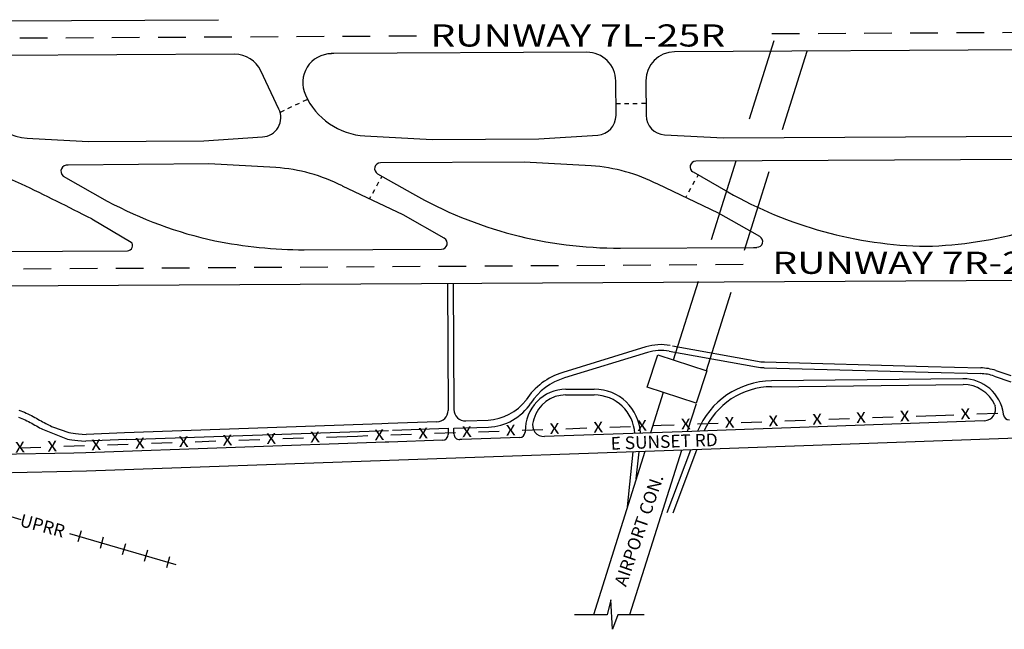
# Model space of a CAD drawing. Units: inches. Extents: x 0 to 9.39, y 0 to 6.22.
# Drawn here: x 3.17 to 5.41, y 0 to 1.39 of the extents above; entities that cross this region are included whole.
import ezdxf
from ezdxf.enums import TextEntityAlignment as Align

# ---------------------------------------------------------------- set-up
doc = ezdxf.new("R2010")
doc.units = ezdxf.units.IN
doc.header["$MEASUREMENT"] = 0
doc.linetypes.add('HIDDEN', pattern=[0.375, 0.25, -0.125])
doc.layers.add('G-AIRPORT', color=15, linetype='Continuous')
doc.styles.add('Arial', font='arial.ttf')
doc.styles.add('S6', font='simplex_.ttf', dxfattribs={"height": 0.004926})
doc.styles.get("Standard").update_dxf_attribs({"font": 'arial.ttf'})

# ---------------------------------------------------------------- blocks, each defined once
blk = doc.blocks.new('KEYPLAN LAS')
at = {"layer": 'G-AIRPORT', "linetype": 'HIDDEN', "ltscale": 0.5}
for p, q in [((3.0815, 0.2157), (3.2795, 0.845)), ((3.1314, 0.1994), (3.3296, 0.8292))]:
    blk.add_line(p, q, dxfattribs=at)
at = {"layer": 'G-AIRPORT', "color": 15}
for p, q in [((1.9422, 0.7295), (2.3908, 0.7319)), ((2.4152, 0.6796), (2.0571, 0.6776)), ((2.5656, 0.6804), (2.5619, 0.6804)), ((2.9498, 0.6825), (2.5656, 0.6804)), ((3.8427, 0.6874), (3.0828, 0.6832)), ((2.4825, 0.5963), (2.455, 0.6545)), ((2.9941, 0.5866), (2.9938, 0.639)), ((3.0393, 0.6393), (3.0396, 0.5868)), ((2.3683, 0.5481), (2.4576, 0.5539)), ((2.613, 0.5555), (2.7149, 0.55)), ((2.877, 0.5509), (2.9663, 0.5567)), ((3.0677, 0.5573), (3.157, 0.5524)), ((3.157, 0.5524), (3.7699, 0.5558)), ((2.109, 0.5517), (2.1932, 0.5471)), ((2.1932, 0.5471), (2.3683, 0.5481)), ((2.7149, 0.55), (2.877, 0.5509)), ((2.3759, 0.5131), (2.1623, 0.511)), ((2.4777, 0.5076), (2.3759, 0.5131)), ((2.8547, 0.5157), (2.6364, 0.5145)), ((2.9564, 0.5102), (2.8547, 0.5157)), ((3.8089, 0.521), (3.1152, 0.5172)), ((2.1548, 0.4947), (2.2218, 0.4567)), ((2.6321, 0.4982), (2.6851, 0.468)), ((3.1109, 0.5008), (3.1639, 0.4706)), ((2.6709, 0.4358), (2.5787, 0.4795)), ((3.1497, 0.4384), (3.0575, 0.4822)), ((2.7334, 0.4001), (2.6709, 0.4358)), ((3.2122, 0.4028), (3.1497, 0.4384)), ((2.1983, 0.4296), (2.2583, 0.3945)), ((1.9964, 0.3798), (2.2525, 0.3812)), ((2.5208, 0.3826), (2.7291, 0.3838)), ((3.0006, 0.3853), (3.2027, 0.3864)), ((3.2027, 0.3864), (3.2079, 0.3864)), ((5.1606, 0.3447), (1.4769, 0.3244))]:
    blk.add_line(p, q, dxfattribs=at)
at = {"layer": 'G-AIRPORT'}
for p, q in [((2.089, 0.7042), (2.131, 0.7045)), ((2.159, 0.7046), (2.201, 0.7048)), ((2.229, 0.705), (2.271, 0.7052)), ((2.299, 0.7054), (2.341, 0.7056)), ((2.369, 0.7057), (2.411, 0.706)), ((2.439, 0.7061), (2.481, 0.7064)), ((2.509, 0.7065), (2.551, 0.7067)), ((2.579, 0.7069), (2.621, 0.7071)), ((2.649, 0.7073), (2.691, 0.7075)), ((3.2727, 0.7105), (3.2307, 0.7103)), ((3.3427, 0.7109), (3.3007, 0.7107)), ((3.4127, 0.7113), (3.3707, 0.7111)), ((3.4827, 0.7117), (3.4407, 0.7115)), ((3.5527, 0.7121), (3.5107, 0.7118)), ((3.6227, 0.7125), (3.5807, 0.7122)), ((2.4961, 0.5971), (2.5021, 0.6)), ((2.5076, 0.6026), (2.5136, 0.6055)), ((2.5193, 0.6082), (2.5253, 0.611)), ((2.9941, 0.6046), (3.0007, 0.6047)), ((3.0068, 0.6047), (3.0135, 0.6048)), ((3.0196, 0.6048), (3.0262, 0.6049)), ((3.0325, 0.605), (3.0391, 0.605)), ((2.4846, 0.5916), (2.4906, 0.5945)), ((2.6373, 0.4911), (2.6392, 0.4943)), ((3.117, 0.493), (3.1188, 0.4962)), ((2.631, 0.4798), (2.6342, 0.4856)), ((3.1107, 0.4817), (3.1139, 0.4875)), ((2.6199, 0.4601), (2.6217, 0.4634)), ((2.6247, 0.4687), (2.6279, 0.4744)), ((3.0998, 0.4619), (3.1016, 0.4652)), ((3.1045, 0.4705), (3.1077, 0.4763)), ((2.8648, 0.3587), (2.9068, 0.3589)), ((2.9348, 0.3591), (2.9768, 0.3594)), ((3.0048, 0.3595), (3.0468, 0.3598)), ((3.0748, 0.36), (3.1168, 0.3602)), ((3.1448, 0.3604), (3.1868, 0.3607)), ((2.0948, 0.3539), (2.1368, 0.3542)), ((2.1648, 0.3543), (2.2068, 0.3546)), ((2.2348, 0.3548), (2.2768, 0.355)), ((2.3048, 0.3552), (2.3468, 0.3555)), ((2.3748, 0.3556), (2.4168, 0.3559)), ((2.4448, 0.3561), (2.4868, 0.3563)), ((2.5148, 0.3565), (2.5568, 0.3568)), ((2.5848, 0.3569), (2.6268, 0.3572)), ((2.6548, 0.3574), (2.6968, 0.3576)), ((2.7248, 0.3578), (2.7668, 0.3581)), ((2.7948, 0.3582), (2.8368, 0.3585)), ((2.738, 0.3313), (2.7391, 0.139)), ((2.7468, 0.3314), (2.7478, 0.1403)), ((3.0393, 0.2353), (2.9132, 0.1966)), ((3.0419, 0.2269), (2.9158, 0.1882)), ((3.0749, 0.2289), (3.2073, 0.205)), ((3.08, 0.2368), (3.2088, 0.2136)), ((3.0415, 0.1743), (3.0576, 0.2234)), ((3.0576, 0.2234), (3.1319, 0.1992)), ((3.2193, 0.2125), (3.4677, 0.2057)), ((3.1319, 0.1992), (3.1159, 0.1501)), ((3.2191, 0.2037), (3.4677, 0.1969)), ((3.4677, 0.2057), (3.5476, 0.2035)), ((3.4677, 0.1969), (3.5473, 0.1947)), ((3.5706, 0.1994), (3.5933, 0.1917)), ((3.5206, 0.1869), (3.2299, 0.1837)), ((3.5678, 0.1911), (3.5934, 0.1824)), ((2.9179, 0.1712), (2.961, 0.1712)), ((3.1159, 0.1501), (3.0415, 0.1743)), ((3.0658, 0.1659), (3.0465, 0.1047)), ((3.23, 0.1749), (3.5207, 0.1781)), ((2.9171, 0.1625), (2.961, 0.1625)), ((2.0878, 0.1392), (2.0906, 0.1382)), ((2.0906, 0.1382), (2.0934, 0.1372)), ((2.0934, 0.1372), (2.0961, 0.1361)), ((2.0961, 0.1361), (2.0988, 0.1349)), ((2.0988, 0.1349), (2.1015, 0.1337)), ((3.1155, 0.1489), (3.1022, 0.1067)), ((3.5418, 0.1337), (3.5733, 0.1348)), ((3.5691, 0.1473), (3.5694, 0.1464)), ((2.0871, 0.1287), (2.0897, 0.1277)), ((2.0897, 0.1277), (2.0923, 0.1267)), ((2.0923, 0.1267), (2.0948, 0.1256)), ((2.0948, 0.1256), (2.0973, 0.1244)), ((2.0973, 0.1244), (2.0998, 0.1232)), ((2.0998, 0.1232), (2.1023, 0.122)), ((2.1015, 0.1337), (2.1041, 0.1324)), ((2.1023, 0.122), (2.1047, 0.1207)), ((2.1041, 0.1324), (2.1067, 0.1311)), ((2.1047, 0.1207), (2.1072, 0.1194)), ((2.1067, 0.1311), (2.1093, 0.1298)), ((2.1093, 0.1298), (2.1118, 0.1284)), ((2.1118, 0.1284), (2.1142, 0.1271)), ((2.1142, 0.1271), (2.1167, 0.1257)), ((2.1167, 0.1257), (2.1191, 0.1243)), ((2.1191, 0.1243), (2.1215, 0.123)), ((2.1215, 0.123), (2.1238, 0.1217)), ((2.1238, 0.1217), (2.1261, 0.1204)), ((2.1261, 0.1204), (2.1284, 0.1192)), ((2.7222, 0.1214), (2.6484, 0.1188)), ((2.7659, 0.1229), (2.7999, 0.1241)), ((2.8695, 0.1256), (2.8682, 0.1219)), ((3.5388, 0.1226), (3.1336, 0.1078)), ((3.1839, 0.1207), (3.2154, 0.1218)), ((3.2504, 0.1231), (3.2818, 0.1242)), ((3.3168, 0.1255), (3.3483, 0.1267)), ((3.3833, 0.1279), (3.4148, 0.1291)), ((3.4497, 0.1303), (3.494, 0.1319)), ((3.494, 0.1319), (3.5069, 0.1324)), ((3.5535, 0.1233), (3.5388, 0.1226)), ((3.5821, 0.1324), (3.582, 0.1339)), ((2.1072, 0.1194), (2.1096, 0.118)), ((2.1096, 0.118), (2.112, 0.1167)), ((2.112, 0.1167), (2.1144, 0.1153)), ((2.1144, 0.1153), (2.1168, 0.114)), ((2.1168, 0.114), (2.1191, 0.1127)), ((2.1191, 0.1127), (2.1215, 0.1114)), ((2.1215, 0.1114), (2.1238, 0.1102)), ((2.1238, 0.1102), (2.1614, 0.0955)), ((2.1238, 0.1102), (2.1241, 0.11)), ((2.1284, 0.1192), (2.1307, 0.118)), ((2.1307, 0.118), (2.1329, 0.1169)), ((2.1329, 0.1169), (2.1351, 0.1158)), ((2.1351, 0.1158), (2.1373, 0.1147)), ((2.1373, 0.1147), (2.1388, 0.114)), ((2.1388, 0.114), (2.1635, 0.1054)), ((2.1635, 0.1054), (2.1665, 0.1049)), ((2.1665, 0.1049), (2.1699, 0.1044)), ((2.2481, 0.1047), (2.19, 0.1026)), ((2.6384, 0.1184), (2.2481, 0.1047)), ((2.2509, 0.0946), (2.6487, 0.1086)), ((2.6484, 0.1188), (2.6384, 0.1184)), ((2.6548, 0.1089), (2.7392, 0.1118)), ((2.7187, 0.1042), (2.7502, 0.1053)), ((2.7392, 0.1118), (2.7393, 0.1025)), ((2.748, 0.1121), (2.8003, 0.1136)), ((2.748, 0.1033), (2.748, 0.1121)), ((2.7852, 0.1065), (2.8166, 0.1076)), ((2.8516, 0.1088), (2.8831, 0.11)), ((2.8563, 0.1074), (2.8562, 0.1059)), ((3.109, 0.1069), (2.8855, 0.0991)), ((2.9181, 0.1112), (2.9496, 0.1123)), ((2.9845, 0.1135), (3.016, 0.1146)), ((3.051, 0.1159), (3.0624, 0.1163)), ((3.0624, 0.1163), (3.0825, 0.117)), ((3.1336, 0.1078), (3.109, 0.1069)), ((3.1175, 0.1183), (3.1489, 0.1194)), ((4.0394, 0.1129), (3.5747, 0.0959)), ((2.1614, 0.0955), (2.1646, 0.0949)), ((2.1646, 0.0949), (2.1683, 0.0944)), ((2.1683, 0.0944), (2.1724, 0.0938)), ((2.1699, 0.1044), (2.1738, 0.1039)), ((2.1724, 0.0938), (2.1773, 0.0934)), ((2.1738, 0.1039), (2.1784, 0.1035)), ((2.1773, 0.0934), (2.1828, 0.0929)), ((2.1784, 0.1035), (2.1837, 0.103)), ((2.1828, 0.0929), (2.1893, 0.0924)), ((2.1837, 0.103), (2.19, 0.1026)), ((2.2509, 0.0946), (2.1893, 0.0924)), ((2.6436, 0.0906), (2.1895, 0.0746)), ((2.2888, 0.0891), (2.3203, 0.0902)), ((2.3553, 0.0914), (2.3867, 0.0925)), ((2.4217, 0.0937), (2.4532, 0.0948)), ((2.4882, 0.0961), (2.5197, 0.0972)), ((2.5546, 0.0984), (2.6017, 0.1)), ((2.6017, 0.1), (2.6173, 0.1006)), ((2.6493, 0.0908), (2.6436, 0.0906)), ((2.7308, 0.0937), (2.6493, 0.0908)), ((2.6522, 0.1018), (2.6837, 0.1029)), ((2.7602, 0.0948), (2.7571, 0.0946)), ((2.8478, 0.0979), (2.7602, 0.0948)), ((3.5747, 0.0959), (3.11, 0.0789)), ((1.7429, 0.0749), (2.0909, -0.0265)), ((2.0894, 0.082), (2.1209, 0.0831)), ((2.1559, 0.0844), (2.1874, 0.0855)), ((2.2223, 0.0867), (2.2538, 0.0878)), ((3.11, 0.0789), (2.6503, 0.0628)), ((3.0376, 0.0764), (2.9597, -0.1714)), ((3.0113, -0.0074), (3.0201, 0.0758)), ((3.0933, 0.0783), (3.0147, -0.1714)), ((3.0246, 0.0349), (3.029, 0.0761)), ((3.0246, 0.0349), (3.029, 0.0761)), ((3.1071, 0.0788), (3.0714, -0.0165)), ((3.0808, -0.0165), (3.1165, 0.0792)), ((2.1711, 0.0742), (1.7296, 0.065)), ((2.1895, 0.0746), (2.1711, 0.0742)), ((2.6503, 0.0628), (2.1905, 0.0466)), ((2.1903, 0.0466), (1.7302, 0.037)), ((2.1821, -0.044), (2.1773, -0.0608)), ((2.1646, -0.048), (2.3259, -0.095)), ((2.2157, -0.0537), (2.2109, -0.0706)), ((2.2493, -0.0635), (2.2445, -0.0804)), ((2.2829, -0.0733), (2.2781, -0.0902)), ((2.3165, -0.0831), (2.3117, -0.0999)), ((2.9861, -0.1484), (2.9806, -0.1714)), ((2.9887, -0.1933), (2.9861, -0.1484)), ((2.9806, -0.1714), (2.931, -0.1714)), ((2.9967, -0.1714), (2.9887, -0.1933)), ((3.0365, -0.1714), (2.9967, -0.1714))]:
    blk.add_line(p, q, dxfattribs=at)
at = {"layer": 'G-AIRPORT', "color": 15}
for centre, radius, start, end in [((2.4154, 0.6358), 0.0437, 25.3152, 90.3152), ((2.5622, 0.6366), 0.0437, 90.3152, 205.3152), ((2.95, 0.6388), 0.0437, 0.3152, 90.3152), ((3.083, 0.6395), 0.0437, 90.3152, 180.3152), ((2.6187, 0.6605), 0.1051, 203.882, 266.8639), ((2.4556, 0.5836), 0.0297, 273.7487, 25.3152), ((2.9643, 0.5864), 0.0297, 273.7499, 0.3152), ((3.0693, 0.587), 0.0297, 180.3152, 266.8805), ((2.108, 0.6401), 0.0884, 225.1047, 270.659), ((2.1607, 0.5019), 0.00931, 79.8893, 230.6334), ((2.6364, 0.5058), 0.00875, 90.3152, 240.3152), ((2.9382, 0.2483), 0.2625, 62.9801, 86.0264), ((3.1152, 0.5084), 0.00875, 90.3152, 240.3152), ((1.9913, 0.2651), 0.2394, 65.2517, 84.2198), ((2.4595, 0.2457), 0.2625, 62.9801, 86.0264), ((0.3849, -3.0927), 3.9616, 62.7593, 64.4833), ((2.9971, 1.0153), 0.63, 240.3152, 270.3152), ((3.4759, 1.0179), 0.63, 240.3152, 268.9519), ((3.4459, 1.0177), 0.63, 271.6786, 300.3152), ((2.5201, 1.0125), 0.6308, 241.7729, 257.6419), ((2.2525, 0.3891), 0.00789, 269.9498, 43.0791), ((2.5279, 1.1341), 0.7515, 259.0484, 269.4583), ((2.7291, 0.3925), 0.00875, 270.3017, 60.3287), ((3.2079, 0.3952), 0.00875, 270.3152, 60.3152)]:
    blk.add_arc(centre, radius, start, end, dxfattribs=at)
at = {"layer": 'G-AIRPORT'}
for centre, radius, start, end in [((3.0624, 0.16), 0.0787, 79.7649, 107.0623), ((3.0624, 0.16), 0.07, 79.7649, 107.0623), ((3.2212, 0.2825), 0.07, 259.7649, 268.4271), ((2.9433, 0.0984), 0.1027, 107.0623, 146.7393), ((3.2212, 0.2825), 0.0787, 259.7649, 268.4271), ((3.5454, 0.1248), 0.07, 71.3375, 88.4271), ((3.5454, 0.1248), 0.0787, 71.3375, 88.4271), ((2.9433, 0.0984), 0.094, 107.0623, 146.7393), ((3.2313, 0.0612), 0.1225, 90.6302, 157.9279), ((3.5213, 0.1256), 0.0612, 7.7694, 90.6302), ((2.9188, 0.1087), 0.0625, 90.7923, 181.2038), ((2.9609, 0.1007), 0.0705, 2.803, 89.8556), ((3.2313, 0.0612), 0.1137, 90.6302, 155.9344), ((3.5213, 0.1256), 0.0525, 24.4038, 90.6302), ((2.795, 0.2026), 0.0787, 273.5409, 322.4703), ((2.7975, 0.1941), 0.0805, 272.0044, 326.7393), ((2.9175, 0.1127), 0.0497, 89.5816, 164.9422), ((2.9609, 0.1007), 0.0617, 2.9162, 89.8557), ((2.7216, 0.1389), 0.0175, 272.0044, 0.3152), ((2.7653, 0.1404), 0.0175, 180.3152, 272.0044), ((3.5528, 0.1408), 0.0175, 272.0939, 18.7397), ((2.8849, 0.1167), 0.0175, 162.5967, 272.0044), ((3.5908, 0.1334), 0.00875, 186.3662, 272.0927), ((2.8474, 0.1066), 0.00875, 272.0044, 355.0807), ((2.7305, 0.1024), 0.00875, 272.0044, 0.3152), ((2.7568, 0.1033), 0.00875, 180.3152, 272.0044)]:
    blk.add_arc(centre, radius, start, end, dxfattribs=at)
at = {"layer": 'G-AIRPORT', "style": 'Arial', "width": 1.3}
for s, p in [('RUNWAY 7L-25R', (2.7122, 0.6912)), ('RUNWAY 7R-25L', (3.2311, 0.3462))]:
    blk.add_text(s, height=0.0336, dxfattribs=at).set_placement(p)
at = {"layer": 'G-AIRPORT', "style": 'S6'}
for rotation, p in [(2.0801, (3.3661, 0.1199)), (2.0801, (3.4325, 0.1223)), (2.0933, (3.5246, 0.1257)), (2.0168, (2.9009, 0.1032)), (2.0168, (2.9673, 0.1055)), (2.0168, (3.0338, 0.1079)), (2.0801, (3.1002, 0.1102)), (2.0801, (3.1667, 0.1127)), (2.0801, (3.2331, 0.1151)), (2.0801, (3.2996, 0.1175)), (2.0126, (2.5374, 0.0904)), (2.0168, (2.635, 0.0938)), (2.0168, (2.7015, 0.0962)), (2.0168, (2.7679, 0.0985)), (2.0168, (2.8344, 0.1008)), (2.0126, (2.0896, 0.0751)), (2.0126, (2.1386, 0.0764)), (2.0126, (2.2051, 0.0787)), (2.0126, (2.2716, 0.081)), (2.0126, (2.338, 0.0834)), (2.0126, (2.4045, 0.0857)), (2.0126, (2.4709, 0.088))]:
    blk.add_text('x', height=0.0219, rotation=rotation, dxfattribs=at).set_placement(p, align=Align.CENTER)
at = {"layer": 'G-AIRPORT'}
for s, rotation, p in [('E SUNSET RD', 2.038, (2.9863, 0.0792)), ('AIRPORT CON.', 71.1375, (3.0092, -0.1298)), ('UPRR', 345.0672, (2.0877, -0.0365))]:
    blk.add_text(s, height=0.01925, rotation=rotation, dxfattribs=at).set_placement(p)

msp = doc.modelspace()

# ---------------------------------------------------------------- block references
at = {"xscale": 1.5, "yscale": 1.5, "zscale": 1.5}
msp.add_blockref('KEYPLAN LAS', (0.033, 0.29), dxfattribs=at)

doc.saveas('drawing.dxf')
